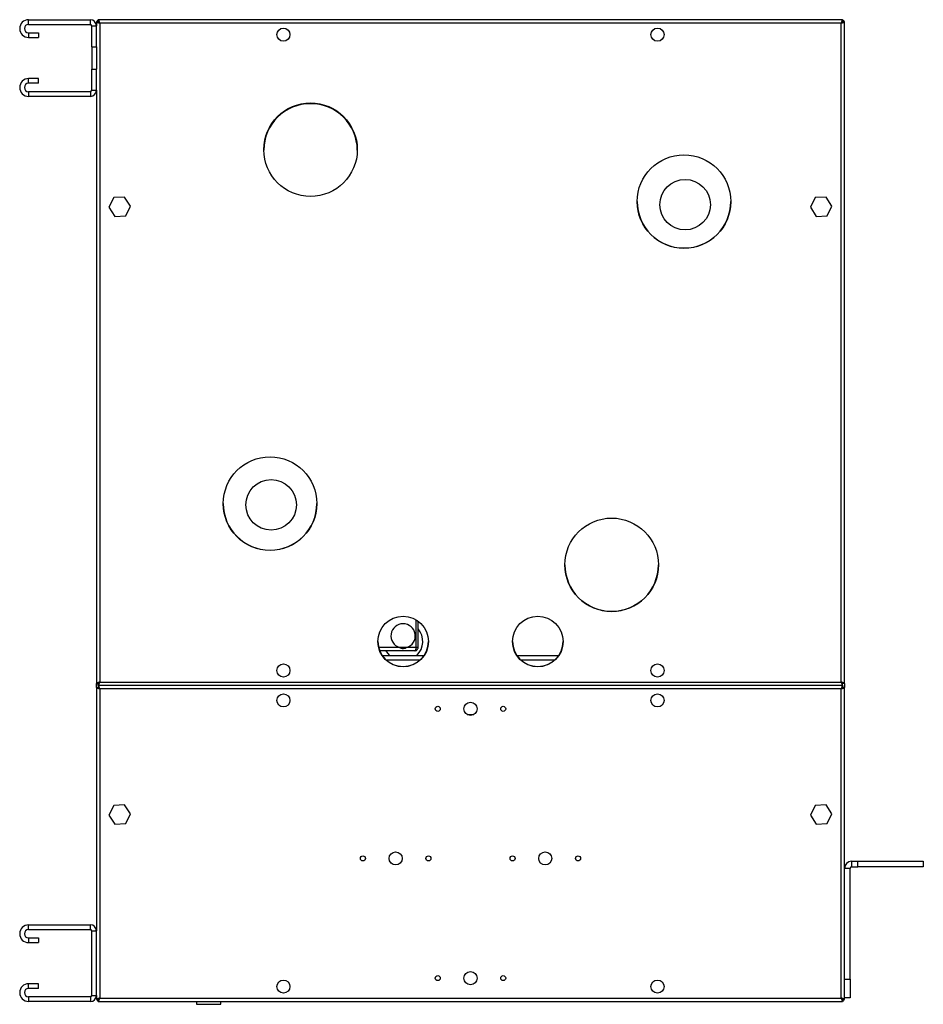
# Model space of a CAD drawing. Units: millimetres. Extents: x 271 to 4694, y 330 to 2619.
# Drawn here: x 2711 to 3194, y 1198 to 1725 of the extents above; entities that cross this region are included whole.
import ezdxf

# ---------------------------------------------------------------- set-up
doc = ezdxf.new("R2010")
doc.units = ezdxf.units.MM

msp = doc.modelspace()

# ---------------------------------------------------------------- linework, layer by layer
at = {"color": 7, "linetype": 'Continuous', "lineweight": 25}
for p, q in [((2715.45, 1722.45), (2715.45, 1724.95)), ((2715.45, 1724.95), (2748.47, 1724.95)), ((2715.45, 1722.45), (2748.47, 1722.45)), ((2748.47, 1722.45), (2748.47, 1724.95)), ((2749.2, 1721.72), (2751.7, 1721.72)), ((2749.2, 1710.45), (2749.2, 1721.72)), ((2751.7, 1723.94), (2751.7, 1721.72)), ((2751.7, 1723.94), (2752.7, 1723.94)), ((2751.7, 1710.45), (2751.7, 1721.72)), ((2752.71, 1724.95), (2752.71, 1723.95)), ((3150.69, 1724.95), (2752.71, 1724.95)), ((2752.77, 1723.73), (2753.1, 1723.83)), ((2753.5, 1723.15), (2753.5, 1370.75)), ((3149.9, 1723.15), (2753.5, 1723.15)), ((3149.9, 1370.75), (3149.9, 1723.15)), ((3150.37, 1723.79), (3150.3, 1723.83)), ((3150.69, 1724.95), (3150.69, 1723.95)), ((3151.7, 1723.94), (3150.7, 1723.94)), ((3151.7, 1369.96), (3151.7, 1723.94)), ((2715.45, 1717.95), (2715.45, 1715.45)), ((2715.45, 1717.95), (2720.7, 1717.95)), ((2720.7, 1717.95), (2720.7, 1715.45)), ((2715.45, 1715.45), (2720.7, 1715.45)), ((2749.2, 1710.45), (2751.7, 1710.45)), ((2749.2, 1710.45), (2749.2, 1698.45)), ((2751.7, 1710.45), (2751.7, 1698.45)), ((2749.2, 1698.45), (2751.7, 1698.45)), ((2749.2, 1687.19), (2749.2, 1698.45)), ((2751.7, 1687.19), (2751.7, 1698.45)), ((2715.45, 1690.95), (2715.45, 1693.45)), ((2720.7, 1693.45), (2715.45, 1693.45)), ((2720.7, 1690.95), (2715.45, 1690.95)), ((2720.7, 1690.95), (2720.7, 1693.45)), ((2715.45, 1686.45), (2715.45, 1683.95)), ((2748.47, 1686.45), (2715.45, 1686.45)), ((2748.47, 1686.45), (2748.47, 1683.95)), ((2749.2, 1687.19), (2751.7, 1687.19)), ((2751.7, 1687.19), (2751.7, 1369.96)), ((2748.47, 1683.95), (2715.45, 1683.95)), ((2761.04, 1629.79), (2758.44, 1624.64)), ((2766.81, 1630.11), (2761.04, 1629.79)), ((2769.97, 1625.27), (2766.81, 1630.11)), ((3136.04, 1629.79), (3133.44, 1624.64)), ((3141.81, 1630.11), (3136.04, 1629.79)), ((3144.97, 1625.27), (3141.81, 1630.11)), ((2758.44, 1624.64), (2761.6, 1619.8)), ((2767.36, 1620.12), (2769.97, 1625.27)), ((3133.44, 1624.64), (3136.6, 1619.8)), ((3142.36, 1620.12), (3144.97, 1625.27)), ((2761.6, 1619.8), (2767.36, 1620.12)), ((3136.6, 1619.8), (3142.36, 1620.12)), ((2922.69, 1389.25), (2922.69, 1404)), ((2922.7, 1389.25), (2922.7, 1404)), ((2923.7, 1389.25), (2923.7, 1403.33)), ((2921.9, 1387.45), (2903.2, 1387.45)), ((2904.55, 1384.95), (2926.86, 1384.95)), ((2922.69, 1389.25), (2917.65, 1389.25)), ((2923.7, 1389.25), (2922.7, 1389.25)), ((2976.55, 1384.95), (2998.86, 1384.95)), ((2751.7, 1369.96), (2752.7, 1369.96)), ((2751.7, 1367.94), (2751.7, 1369.96)), ((2752.71, 1368.95), (2752.71, 1369.95)), ((2752.71, 1368.95), (2752.71, 1367.95)), ((3150.69, 1368.95), (2752.71, 1368.95)), ((2753.5, 1370.75), (3149.9, 1370.75)), ((3150.69, 1368.95), (3150.69, 1369.95)), ((3150.69, 1368.95), (3150.69, 1367.95)), ((3151.7, 1369.96), (3150.7, 1369.96)), ((3151.7, 1369.96), (3151.7, 1367.94)), ((2751.7, 1367.94), (2752.7, 1367.94)), ((2751.7, 1367.94), (2751.7, 1237.72)), ((2753.5, 1367.15), (2753.5, 1201.75)), ((3149.9, 1367.15), (2753.5, 1367.15)), ((3149.9, 1201.75), (3149.9, 1367.15)), ((3151.7, 1367.94), (3150.7, 1367.94)), ((3151.7, 1200.96), (3151.7, 1367.94)), ((2949.9, 1353.45), (2953.51, 1353.45)), ((2761.04, 1304.79), (2758.44, 1299.64)), ((2766.81, 1305.11), (2761.04, 1304.79)), ((2769.97, 1300.27), (2766.81, 1305.11)), ((3136.04, 1304.79), (3133.44, 1299.64)), ((3141.81, 1305.11), (3136.04, 1304.79)), ((3144.97, 1300.27), (3141.81, 1305.11)), ((2758.44, 1299.64), (2761.6, 1294.8)), ((2767.36, 1295.12), (2769.97, 1300.27)), ((3133.44, 1299.64), (3136.6, 1294.8)), ((3142.36, 1295.12), (3144.97, 1300.27)), ((2761.6, 1294.8), (2767.36, 1295.12)), ((3136.6, 1294.8), (3142.36, 1295.12)), ((3155.5, 1274.95), (3155.5, 1271.95)), ((3155.5, 1274.95), (3158.8, 1274.95)), ((3158.8, 1271.95), (3158.8, 1274.95)), ((3158.8, 1274.95), (3193.8, 1274.95)), ((3193.8, 1274.95), (3193.8, 1271.95)), ((3154.7, 1271.15), (3151.7, 1271.15)), ((3154.7, 1211.95), (3154.7, 1271.15)), ((3155.5, 1271.95), (3158.8, 1271.95)), ((3193.8, 1271.95), (3158.8, 1271.95)), ((2715.45, 1238.45), (2715.45, 1240.95)), ((2715.45, 1240.95), (2748.47, 1240.95)), ((2715.45, 1238.45), (2748.47, 1238.45)), ((2748.47, 1238.45), (2748.47, 1240.95)), ((2749.2, 1237.72), (2751.7, 1237.72)), ((2749.2, 1203.19), (2749.2, 1237.72)), ((2751.7, 1203.19), (2751.7, 1237.72)), ((2715.45, 1233.95), (2715.45, 1231.45)), ((2715.45, 1233.95), (2720.7, 1233.95)), ((2720.7, 1233.95), (2720.7, 1231.45)), ((2715.45, 1231.45), (2720.7, 1231.45)), ((3151.7, 1211.95), (3154.7, 1211.95)), ((3154.7, 1211.95), (3154.7, 1201.95)), ((2715.45, 1206.95), (2715.45, 1209.45)), ((2720.7, 1209.45), (2715.45, 1209.45)), ((2720.7, 1206.95), (2715.45, 1206.95)), ((2720.7, 1206.95), (2720.7, 1209.45)), ((2715.45, 1202.45), (2715.45, 1199.95)), ((2748.47, 1202.45), (2715.45, 1202.45)), ((2748.47, 1202.45), (2748.47, 1199.95)), ((2749.2, 1203.19), (2751.7, 1203.19)), ((2751.7, 1203.19), (2751.7, 1200.96)), ((2751.7, 1200.96), (2752.7, 1200.96)), ((2752.71, 1199.95), (2752.71, 1200.95)), ((2753.03, 1201.12), (2753.11, 1201.08)), ((2753.5, 1201.75), (3149.9, 1201.75)), ((3150.63, 1201.18), (3150.31, 1201.08)), ((3150.69, 1199.95), (3150.69, 1200.95)), ((3151.7, 1200.96), (3150.7, 1200.96)), ((3154.7, 1201.95), (3151.7, 1201.95)), ((2748.47, 1199.95), (2715.45, 1199.95)), ((2752.71, 1199.95), (3150.69, 1199.95)), ((2805.2, 1199.95), (2805.2, 1198.45)), ((2805.2, 1198.45), (2818.2, 1198.45)), ((2818.2, 1198.45), (2818.2, 1199.95))]:
    msp.add_line(p, q, dxfattribs=at)
at = {"color": 8, "linetype": 'Continuous', "lineweight": 25}
for p, q in [((2913.75, 1389.25), (2902.61, 1389.25)), ((2917.65, 1389.25), (2913.75, 1389.25)), ((2906.48, 1382.69), (2924.92, 1382.69)), ((2978.48, 1382.69), (2996.92, 1382.69))]:
    msp.add_line(p, q, dxfattribs=at)
at = {"color": 7, "linetype": 'Continuous', "lineweight": 25, "flags": 128}
msp.add_lwpolyline([(2906.47, 1387.45), (2907.32, 1386.13), (2908.35, 1384.95)], dxfattribs=at)
at = {"color": 7, "linetype": 'Continuous', "lineweight": 25}
for centre, radius in [((2851.7, 1716.95), 3.5), ((3051.7, 1716.95), 3.5), ((2866.2, 1655.45), 25), ((3065.85, 1627.7), 25), ((3066.45, 1626.04), 13.5), ((2844.55, 1466.2), 25), ((2845.13, 1465.53), 13.5), ((3027.2, 1433.45), 25), ((2915.7, 1392.45), 13.5), ((2987.7, 1392.45), 13.5), ((2851.7, 1376.95), 3.5), ((3051.7, 1376.95), 3.5), ((2851.7, 1360.95), 3.5), ((3051.7, 1360.95), 3.5), ((2951.7, 1356.45), 3.5), ((2934.2, 1356.45), 1.35), ((2969.2, 1356.45), 1.35), ((2911.7, 1276.45), 3.5), ((2991.7, 1276.45), 3.5), ((2894.2, 1276.45), 1.35), ((2929.2, 1276.45), 1.35), ((2974.2, 1276.45), 1.35), ((3009.2, 1276.45), 1.35), ((2851.7, 1207.95), 3.5), ((2934.2, 1212.45), 1.35), ((2951.7, 1212.45), 3.5), ((2969.2, 1212.45), 1.35), ((3051.7, 1207.95), 3.5)]:
    msp.add_circle(centre, radius, dxfattribs=at)
for centre, radius, start, end in [((2715.45, 1720.2), 4.75, 90, 270), ((2715.45, 1720.2), 2.25, 90, 270), ((2748.47, 1721.72), 3.24, 0, 90), ((2748.47, 1721.72), 0.737, 0, 90), ((2715.45, 1688.7), 4.75, 90, 270), ((2715.45, 1688.7), 2.25, 90, 270), ((2748.47, 1687.19), 3.24, 270, 0), ((2748.47, 1687.19), 0.737, 270, 0), ((2866.2, 1655.05), 25, 90, 179.5416), ((2866.2, 1655.05), 25, 0.4584, 90), ((3065.85, 1627.8), 25, 180.1146, 359.8854), ((2844.55, 1466.3), 25, 180.1146, 359.8854), ((3027.2, 1433.55), 25, 180.1146, 359.8854), ((2915.7, 1395.45), 6.5, 287.4754, 252.5246), ((2915.7, 1392.45), 10.5, 314.4153, 40.3676), ((2915.7, 1392.55), 13.5, 180.2122, 359.7878), ((2987.7, 1392.55), 13.5, 180.2122, 359.7878), ((3155.5, 1271.15), 3.8, 90, 180), ((3155.5, 1271.15), 0.8, 90, 180), ((2715.45, 1236.2), 4.75, 90, 270), ((2715.45, 1236.2), 2.25, 90, 270), ((2748.47, 1237.72), 3.24, 360, 90), ((2748.47, 1237.72), 0.737, 0, 90), ((2715.45, 1204.7), 4.75, 90, 270), ((2715.45, 1204.7), 2.25, 90, 270), ((2748.47, 1203.19), 3.24, 270, 0), ((2748.47, 1203.19), 0.737, 270, 0)]:
    msp.add_arc(centre, radius, start, end, dxfattribs=at)
for points, knots in [([(2751.7, 1723.94), (2751.72, 1723.89), (2751.77, 1723.77), (2752.1, 1723.59), (2752.59, 1723.42), (2753.09, 1723.27), (2753.4, 1723.18), (2753.5, 1723.15)], [0, 0, 0, 0, 0.2229469, 0.4459165, 0.6688862, 0.8918557, 1, 1, 1, 1]), ([(2752.71, 1724.75), (2752.59, 1724.68), (2752.27, 1724.52), (2751.99, 1724.21), (2751.91, 1723.98), (2751.9, 1723.94)], [0, 0, 0, 0, 0.367322, 0.905337, 1, 1, 1, 1]), ([(2752.7, 1723.94), (2752.72, 1723.87), (2752.75, 1723.73), (2752.95, 1723.53), (2753.21, 1723.34), (2753.41, 1723.21), (2753.5, 1723.15)], [0, 0, 0, 0, 0.275348, 0.529406, 0.783407, 1, 1, 1, 1]), ([(2753.5, 1723.15), (2753.44, 1723.36), (2753.33, 1723.78), (2753.15, 1724.34), (2752.97, 1724.75), (2752.83, 1724.93), (2752.74, 1724.95), (2752.71, 1724.95)], [0, 0, 0, 0, 0.222947, 0.445916, 0.668886, 0.891856, 1, 1, 1, 1]), ([(2753.5, 1723.15), (2753.43, 1723.27), (2753.29, 1723.49), (2753.08, 1723.76), (2752.89, 1723.93), (2752.77, 1723.95), (2752.71, 1723.95)], [0, 0, 0, 0, 0.275348, 0.529406, 0.783407, 1, 1, 1, 1]), ([(3150.69, 1724.95), (3150.63, 1724.93), (3150.52, 1724.89), (3150.34, 1724.56), (3150.16, 1724.07), (3150.02, 1723.57), (3149.93, 1723.26), (3149.9, 1723.15)], [0, 0, 0, 0, 0.222947, 0.445916, 0.668886, 0.891856, 1, 1, 1, 1]), ([(3150.69, 1723.95), (3150.62, 1723.94), (3150.48, 1723.91), (3150.27, 1723.71), (3150.08, 1723.44), (3149.96, 1723.25), (3149.9, 1723.15)], [0, 0, 0, 0, 0.275348, 0.529406, 0.783407, 1, 1, 1, 1]), ([(3149.9, 1723.15), (3150.11, 1723.21), (3150.53, 1723.33), (3151.09, 1723.51), (3151.5, 1723.68), (3151.68, 1723.83), (3151.7, 1723.92), (3151.7, 1723.94)], [0, 0, 0, 0, 0.222947, 0.445916, 0.668886, 0.891856, 1, 1, 1, 1]), ([(3149.9, 1723.15), (3150.02, 1723.23), (3150.24, 1723.37), (3150.51, 1723.57), (3150.67, 1723.76), (3150.69, 1723.89), (3150.7, 1723.94)], [0, 0, 0, 0, 0.2753481, 0.5294063, 0.7834073, 1, 1, 1, 1]), ([(3150.3, 1723.83), (3150.38, 1723.81), (3150.49, 1723.78), (3150.59, 1723.75), (3150.63, 1723.73)], [0, 0, 0, 0, 0.651411, 1, 1, 1, 1]), ([(3151.49, 1723.94), (3151.43, 1724.07), (3151.27, 1724.38), (3150.96, 1724.66), (3150.73, 1724.74), (3150.69, 1724.75)], [0, 0, 0, 0, 0.367322, 0.905337, 1, 1, 1, 1]), ([(2917.65, 1389.25), (2917.36, 1389.08), (2916.8, 1388.72), (2915.81, 1388.53), (2914.73, 1388.66), (2914.1, 1389.04), (2913.75, 1389.25)], [0, 0, 0, 0, 0.242903, 0.475851, 0.709626, 1, 1, 1, 1]), ([(2917.65, 1389.25), (2917.13, 1389.13), (2916.23, 1388.92), (2914.89, 1388.96), (2914.14, 1389.16), (2913.75, 1389.25)], [0, 0, 0, 0, 0.407481, 0.698732, 1, 1, 1, 1]), ([(2922.69, 1389.25), (2922.63, 1389.04), (2922.52, 1388.62), (2922.34, 1388.07), (2922.16, 1387.66), (2922.02, 1387.48), (2921.93, 1387.46), (2921.9, 1387.45)], [0, 0, 0, 0, 0.222947, 0.445916, 0.668886, 0.891856, 1, 1, 1, 1]), ([(2921.9, 1387.45), (2922.11, 1387.48), (2922.53, 1387.52), (2923.09, 1387.85), (2923.5, 1388.34), (2923.68, 1388.84), (2923.7, 1389.15), (2923.7, 1389.25)], [0, 0, 0, 0, 0.222947, 0.445916, 0.668886, 0.891856, 1, 1, 1, 1]), ([(2922.58, 1388.86), (2922.61, 1388.9), (2922.69, 1389.02), (2922.7, 1389.16), (2922.7, 1389.25)], [0, 0, 0, 0, 0.356701, 1, 1, 1, 1]), ([(2753.5, 1370.75), (2753.29, 1370.7), (2752.87, 1370.58), (2752.32, 1370.4), (2751.91, 1370.23), (2751.72, 1370.08), (2751.71, 1369.99), (2751.7, 1369.96)], [0, 0, 0, 0, 0.222947, 0.445916, 0.668886, 0.891856, 1, 1, 1, 1]), ([(2753.5, 1370.75), (2753.39, 1370.68), (2753.16, 1370.54), (2752.9, 1370.34), (2752.73, 1370.15), (2752.71, 1370.02), (2752.7, 1369.96)], [0, 0, 0, 0, 0.275348, 0.529406, 0.783407, 1, 1, 1, 1]), ([(2752.71, 1368.95), (2752.77, 1368.98), (2752.89, 1369.02), (2753.07, 1369.35), (2753.24, 1369.84), (2753.39, 1370.34), (2753.47, 1370.65), (2753.5, 1370.75)], [0, 0, 0, 0, 0.2229469, 0.4459165, 0.6688862, 0.8918557, 1, 1, 1, 1]), ([(2752.71, 1369.95), (2752.79, 1369.97), (2752.92, 1370), (2753.13, 1370.2), (2753.32, 1370.47), (2753.45, 1370.66), (2753.5, 1370.75)], [0, 0, 0, 0, 0.275348, 0.529406, 0.783407, 1, 1, 1, 1]), ([(2753.5, 1367.15), (2753.44, 1367.36), (2753.33, 1367.78), (2753.15, 1368.34), (2752.97, 1368.75), (2752.83, 1368.93), (2752.74, 1368.95), (2752.71, 1368.95)], [0, 0, 0, 0, 0.222947, 0.445916, 0.668886, 0.891856, 1, 1, 1, 1]), ([(3149.9, 1370.75), (3149.96, 1370.54), (3150.08, 1370.12), (3150.26, 1369.57), (3150.43, 1369.16), (3150.58, 1368.98), (3150.66, 1368.96), (3150.69, 1368.95)], [0, 0, 0, 0, 0.222947, 0.445916, 0.668886, 0.891856, 1, 1, 1, 1]), ([(3149.9, 1370.75), (3149.98, 1370.64), (3150.11, 1370.42), (3150.32, 1370.15), (3150.51, 1369.98), (3150.64, 1369.96), (3150.69, 1369.95)], [0, 0, 0, 0, 0.2753481, 0.5294063, 0.7834073, 1, 1, 1, 1]), ([(3151.7, 1369.96), (3151.68, 1370.02), (3151.64, 1370.14), (3151.3, 1370.32), (3150.82, 1370.49), (3150.32, 1370.64), (3150, 1370.73), (3149.9, 1370.75)], [0, 0, 0, 0, 0.222947, 0.445916, 0.668886, 0.891856, 1, 1, 1, 1]), ([(3150.7, 1369.96), (3150.69, 1370.04), (3150.66, 1370.18), (3150.45, 1370.38), (3150.19, 1370.57), (3149.99, 1370.7), (3149.9, 1370.75)], [0, 0, 0, 0, 0.275348, 0.529406, 0.783407, 1, 1, 1, 1]), ([(3150.69, 1368.95), (3150.63, 1368.93), (3150.52, 1368.89), (3150.34, 1368.56), (3150.16, 1368.07), (3150.02, 1367.57), (3149.93, 1367.26), (3149.9, 1367.15)], [0, 0, 0, 0, 0.222947, 0.445916, 0.668886, 0.891856, 1, 1, 1, 1]), ([(2751.7, 1367.94), (2751.72, 1367.89), (2751.77, 1367.77), (2752.1, 1367.59), (2752.59, 1367.42), (2753.09, 1367.27), (2753.4, 1367.18), (2753.5, 1367.15)], [0, 0, 0, 0, 0.222947, 0.445916, 0.668886, 0.891856, 1, 1, 1, 1]), ([(2752.7, 1367.94), (2752.72, 1367.87), (2752.75, 1367.73), (2752.95, 1367.53), (2753.21, 1367.34), (2753.41, 1367.21), (2753.5, 1367.15)], [0, 0, 0, 0, 0.275348, 0.529406, 0.783407, 1, 1, 1, 1]), ([(2753.5, 1367.15), (2753.43, 1367.27), (2753.29, 1367.49), (2753.08, 1367.76), (2752.89, 1367.93), (2752.77, 1367.95), (2752.71, 1367.95)], [0, 0, 0, 0, 0.275348, 0.529406, 0.783407, 1, 1, 1, 1]), ([(3150.69, 1367.95), (3150.62, 1367.94), (3150.48, 1367.91), (3150.27, 1367.71), (3150.08, 1367.44), (3149.96, 1367.25), (3149.9, 1367.15)], [0, 0, 0, 0, 0.275348, 0.529406, 0.783407, 1, 1, 1, 1]), ([(3149.9, 1367.15), (3150.11, 1367.21), (3150.53, 1367.33), (3151.09, 1367.51), (3151.5, 1367.68), (3151.68, 1367.83), (3151.7, 1367.92), (3151.7, 1367.94)], [0, 0, 0, 0, 0.222947, 0.445916, 0.668886, 0.891856, 1, 1, 1, 1]), ([(3149.9, 1367.15), (3150.02, 1367.23), (3150.24, 1367.37), (3150.51, 1367.57), (3150.67, 1367.76), (3150.69, 1367.89), (3150.7, 1367.94)], [0, 0, 0, 0, 0.275348, 0.529406, 0.783407, 1, 1, 1, 1]), ([(2753.5, 1201.75), (2753.29, 1201.7), (2752.87, 1201.58), (2752.32, 1201.4), (2751.91, 1201.23), (2751.72, 1201.08), (2751.71, 1200.99), (2751.7, 1200.96)], [0, 0, 0, 0, 0.222947, 0.445916, 0.668886, 0.891856, 1, 1, 1, 1]), ([(2751.91, 1200.96), (2751.98, 1200.84), (2752.14, 1200.53), (2752.44, 1200.24), (2752.68, 1200.17), (2752.71, 1200.15)], [0, 0, 0, 0, 0.367322, 0.905337, 1, 1, 1, 1]), ([(2753.5, 1201.75), (2753.39, 1201.68), (2753.16, 1201.54), (2752.9, 1201.34), (2752.73, 1201.15), (2752.71, 1201.02), (2752.7, 1200.96)], [0, 0, 0, 0, 0.275348, 0.529406, 0.783407, 1, 1, 1, 1]), ([(2752.71, 1199.95), (2752.77, 1199.98), (2752.89, 1200.02), (2753.07, 1200.35), (2753.24, 1200.84), (2753.39, 1201.34), (2753.47, 1201.65), (2753.5, 1201.75)], [0, 0, 0, 0, 0.222947, 0.445916, 0.668886, 0.891856, 1, 1, 1, 1]), ([(2752.71, 1200.95), (2752.79, 1200.97), (2752.92, 1201), (2753.13, 1201.2), (2753.32, 1201.47), (2753.45, 1201.66), (2753.5, 1201.75)], [0, 0, 0, 0, 0.275348, 0.529406, 0.783407, 1, 1, 1, 1]), ([(2753.11, 1201.08), (2753.03, 1201.1), (2752.91, 1201.13), (2752.81, 1201.16), (2752.78, 1201.17)], [0, 0, 0, 0, 0.651411, 1, 1, 1, 1]), ([(3149.9, 1201.75), (3149.96, 1201.54), (3150.08, 1201.12), (3150.26, 1200.57), (3150.43, 1200.16), (3150.58, 1199.98), (3150.66, 1199.96), (3150.69, 1199.95)], [0, 0, 0, 0, 0.222947, 0.445916, 0.668886, 0.891856, 1, 1, 1, 1]), ([(3149.9, 1201.75), (3149.98, 1201.64), (3150.11, 1201.42), (3150.32, 1201.15), (3150.51, 1200.98), (3150.64, 1200.96), (3150.69, 1200.95)], [0, 0, 0, 0, 0.275348, 0.529406, 0.783407, 1, 1, 1, 1]), ([(3151.7, 1200.96), (3151.68, 1201.02), (3151.64, 1201.14), (3151.3, 1201.32), (3150.82, 1201.49), (3150.32, 1201.64), (3150, 1201.73), (3149.9, 1201.75)], [0, 0, 0, 0, 0.222947, 0.445916, 0.668886, 0.891856, 1, 1, 1, 1]), ([(3150.7, 1200.96), (3150.69, 1201.04), (3150.66, 1201.18), (3150.45, 1201.38), (3150.19, 1201.57), (3149.99, 1201.7), (3149.9, 1201.75)], [0, 0, 0, 0, 0.275348, 0.529406, 0.783407, 1, 1, 1, 1]), ([(3150.69, 1200.16), (3150.82, 1200.23), (3151.13, 1200.39), (3151.41, 1200.7), (3151.49, 1200.93), (3151.5, 1200.96)], [0, 0, 0, 0, 0.367322, 0.905337, 1, 1, 1, 1])]:
    msp.add_open_spline(points, degree=3, knots=knots, dxfattribs=at)

doc.saveas('drawing.dxf')
